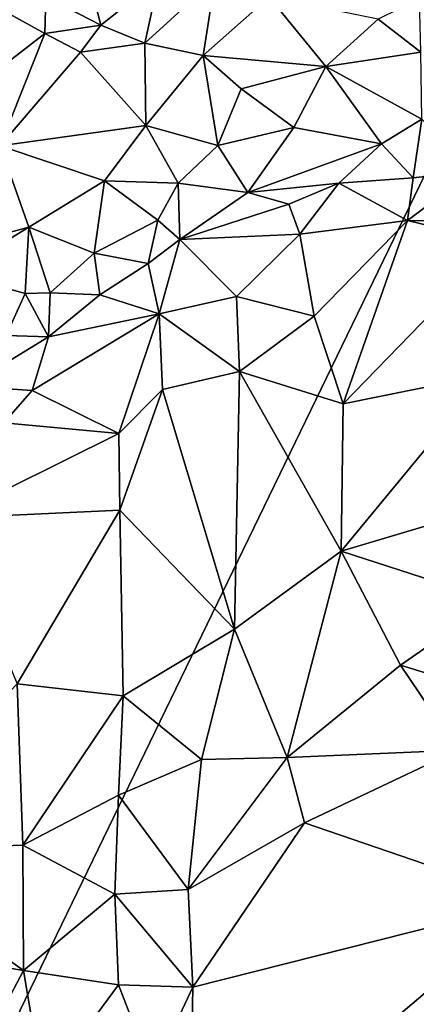
# Model space of a CAD drawing. Units: metres. Extents: x 28.5 to 32, y -11.7 to 12.4.
# Drawn here: x 29.7 to 30.3, y 0.6 to 2 of the extents above; entities that cross this region are included whole.
import ezdxf

# ---------------------------------------------------------------- set-up
doc = ezdxf.new("R2010")
doc.units = ezdxf.units.M

msp = doc.modelspace()

# ---------------------------------------------------------------- linework, layer by layer
at = {"layer": '1'}
for points in [[(31.6817, 1.4812, -1.68), (29.4456, 0.039, -1.6326), (30.8451, 2.926, -1.6846)], [(29.4456, 0.039, -1.6326), (29.5181, 2.6042, -1.6621), (30.8451, 2.926, -1.6846)], [(29.7622, 1.9914, -1.0559), (29.8367, 1.9525, -1.0743), (29.8142, 2.0416, -1.0528)], [(29.8142, 2.0416, -1.0528), (29.8367, 1.9525, -1.0743), (29.9153, 2.0153, -1.0644)], [(29.8367, 1.9525, -1.0743), (29.8962, 1.9281, -1.0984), (29.9153, 2.0153, -1.0644)], [(29.9153, 2.0153, -1.0644), (29.8962, 1.9281, -1.0984), (29.9912, 2.0151, -1.0718)], [(29.8962, 1.9281, -1.0984), (29.9753, 1.9117, -1.126), (29.9912, 2.0151, -1.0718)], [(29.9912, 2.0151, -1.0718), (29.9753, 1.9117, -1.126), (30.0647, 1.991, -1.0936)], [(29.6787, 1.9864, -1.0518), (29.7606, 1.9411, -1.0642), (29.7622, 1.9914, -1.0559)], [(29.6787, 1.9864, -1.0518), (29.6818, 1.8803, -1.0672), (29.7606, 1.9411, -1.0642)], [(29.7622, 1.9914, -1.0559), (29.7606, 1.9411, -1.0642), (29.8367, 1.9525, -1.0743)], [(30.0647, 1.991, -1.0936), (29.9753, 1.9117, -1.126), (30.1411, 1.8968, -1.1646)], [(30.0647, 1.991, -1.0936), (30.1411, 1.8968, -1.1646), (30.2122, 1.9608, -1.1264)], [(30.2122, 1.9608, -1.1264), (30.2698, 1.9159, -1.1561), (30.2682, 1.9885, -1.1057)], [(30.2122, 1.9608, -1.1264), (30.1411, 1.8968, -1.1646), (30.2698, 1.9159, -1.1561)], [(29.7606, 1.9411, -1.0642), (29.8088, 1.9162, -1.0822), (29.8367, 1.9525, -1.0743)], [(29.8088, 1.9162, -1.0822), (29.8962, 1.9281, -1.0984), (29.8367, 1.9525, -1.0743)], [(29.6818, 1.8803, -1.0672), (29.7004, 1.7893, -1.1138), (29.7606, 1.9411, -1.0642)], [(29.7004, 1.7893, -1.1138), (29.8088, 1.9162, -1.0822), (29.7606, 1.9411, -1.0642)], [(29.8962, 1.9281, -1.0984), (29.8088, 1.9162, -1.0822), (29.8977, 1.8169, -1.1627)], [(29.8962, 1.9281, -1.0984), (29.8977, 1.8169, -1.1627), (29.9753, 1.9117, -1.126)], [(29.8088, 1.9162, -1.0822), (29.7004, 1.7893, -1.1138), (29.8977, 1.8169, -1.1627)], [(29.9753, 1.9117, -1.126), (29.8977, 1.8169, -1.1627), (29.9952, 1.7895, -1.1941)], [(29.9753, 1.9117, -1.126), (29.9952, 1.7895, -1.1941), (30.0266, 1.8666, -1.1633)], [(29.9753, 1.9117, -1.126), (30.0266, 1.8666, -1.1633), (30.1411, 1.8968, -1.1646)], [(30.2698, 1.9159, -1.1561), (30.1411, 1.8968, -1.1646), (30.2713, 1.8253, -1.2)], [(30.0266, 1.8666, -1.1633), (30.0979, 1.8142, -1.1961), (30.1411, 1.8968, -1.1646)], [(30.0979, 1.8142, -1.1961), (30.2166, 1.792, -1.2099), (30.1411, 1.8968, -1.1646)], [(30.1411, 1.8968, -1.1646), (30.2166, 1.792, -1.2099), (30.2713, 1.8253, -1.2)], [(30.0266, 1.8666, -1.1633), (29.9952, 1.7895, -1.1941), (30.0979, 1.8142, -1.1961)], [(29.7004, 1.7893, -1.1138), (29.8416, 1.7419, -1.1878), (29.8977, 1.8169, -1.1627)], [(29.8977, 1.8169, -1.1627), (29.8416, 1.7419, -1.1878), (29.9414, 1.7388, -1.2052)], [(29.8977, 1.8169, -1.1627), (29.9414, 1.7388, -1.2052), (29.9952, 1.7895, -1.1941)], [(29.9952, 1.7895, -1.1941), (30.0356, 1.726, -1.2153), (30.0979, 1.8142, -1.1961)], [(30.0979, 1.8142, -1.1961), (30.0356, 1.726, -1.2153), (30.2166, 1.792, -1.2099)], [(30.2166, 1.792, -1.2099), (30.2595, 1.746, -1.2179), (30.2713, 1.8253, -1.2)], [(30.2595, 1.746, -1.2179), (30.3408, 1.7551, -1.2181), (30.2713, 1.8253, -1.2)], [(29.7004, 1.7893, -1.1138), (29.5912, 1.6392, -1.1482), (29.7389, 1.6791, -1.1854)], [(29.7004, 1.7893, -1.1138), (29.7389, 1.6791, -1.1854), (29.8416, 1.7419, -1.1878)], [(29.9952, 1.7895, -1.1941), (29.9414, 1.7388, -1.2052), (30.0356, 1.726, -1.2153)], [(30.0356, 1.726, -1.2153), (30.1588, 1.7386, -1.2172), (30.2166, 1.792, -1.2099)], [(30.1588, 1.7386, -1.2172), (30.2595, 1.746, -1.2179), (30.2166, 1.792, -1.2099)], [(30.1588, 1.7386, -1.2172), (30.2521, 1.6881, -1.2149), (30.2595, 1.746, -1.2179)], [(30.2595, 1.746, -1.2179), (30.2521, 1.6881, -1.2149), (30.3408, 1.7551, -1.2181)], [(30.3408, 1.7551, -1.2181), (30.2521, 1.6881, -1.2149), (30.3819, 1.6868, -1.2168)], [(29.7389, 1.6791, -1.1854), (29.8276, 1.6441, -1.215), (29.8416, 1.7419, -1.1878)], [(29.8416, 1.7419, -1.1878), (29.8276, 1.6441, -1.215), (29.9137, 1.6885, -1.2147)], [(29.8416, 1.7419, -1.1878), (29.9137, 1.6885, -1.2147), (29.9414, 1.7388, -1.2052)], [(29.9137, 1.6885, -1.2147), (29.9436, 1.6627, -1.2178), (29.9414, 1.7388, -1.2052)], [(29.9436, 1.6627, -1.2178), (30.0356, 1.726, -1.2153), (29.9414, 1.7388, -1.2052)], [(30.0912, 1.7105, -1.2171), (30.1588, 1.7386, -1.2172), (30.0356, 1.726, -1.2153)], [(30.1588, 1.7386, -1.2172), (30.0912, 1.7105, -1.2171), (30.1059, 1.6698, -1.2129)], [(30.1588, 1.7386, -1.2172), (30.1059, 1.6698, -1.2129), (30.2521, 1.6881, -1.2149)], [(30.0356, 1.726, -1.2153), (29.9436, 1.6627, -1.2178), (30.0912, 1.7105, -1.2171)], [(29.9436, 1.6627, -1.2178), (30.1059, 1.6698, -1.2129), (30.0912, 1.7105, -1.2171)], [(29.8276, 1.6441, -1.215), (29.9008, 1.6302, -1.2179), (29.9137, 1.6885, -1.2147)], [(29.9008, 1.6302, -1.2179), (29.9436, 1.6627, -1.2178), (29.9137, 1.6885, -1.2147)], [(30.1059, 1.6698, -1.2129), (30.1255, 1.5585, -1.1712), (30.2521, 1.6881, -1.2149)], [(30.2521, 1.6881, -1.2149), (30.1255, 1.5585, -1.1712), (30.1648, 1.4399, -1.1325)], [(30.2521, 1.6881, -1.2149), (30.1648, 1.4399, -1.1325), (30.3767, 1.658, -1.2106)], [(30.2521, 1.6881, -1.2149), (30.3767, 1.658, -1.2106), (30.3819, 1.6868, -1.2168)], [(29.5912, 1.6392, -1.1482), (29.6367, 1.6171, -1.1735), (29.7389, 1.6791, -1.1854)], [(29.6367, 1.6171, -1.1735), (29.7341, 1.5894, -1.2104), (29.7389, 1.6791, -1.1854)], [(29.7389, 1.6791, -1.1854), (29.7341, 1.5894, -1.2104), (29.768, 1.5901, -1.2152)], [(29.768, 1.5901, -1.2152), (29.8276, 1.6441, -1.215), (29.7389, 1.6791, -1.1854)], [(29.9436, 1.6627, -1.2178), (30.0202, 1.5851, -1.1929), (30.1059, 1.6698, -1.2129)], [(30.1059, 1.6698, -1.2129), (30.0202, 1.5851, -1.1929), (30.1255, 1.5585, -1.1712)], [(29.9436, 1.6627, -1.2178), (29.9008, 1.6302, -1.2179), (29.9156, 1.5617, -1.203)], [(29.9436, 1.6627, -1.2178), (29.9156, 1.5617, -1.203), (30.0202, 1.5851, -1.1929)], [(30.1648, 1.4399, -1.1325), (30.3593, 1.4794, -1.1496), (30.3767, 1.658, -1.2106)], [(29.768, 1.5901, -1.2152), (29.8353, 1.5877, -1.2168), (29.8276, 1.6441, -1.215)], [(29.8276, 1.6441, -1.215), (29.8353, 1.5877, -1.2168), (29.9008, 1.6302, -1.2179)], [(29.9008, 1.6302, -1.2179), (29.8353, 1.5877, -1.2168), (29.9156, 1.5617, -1.203)], [(29.6367, 1.6171, -1.1735), (29.7082, 1.5325, -1.2133), (29.7341, 1.5894, -1.2104)], [(29.7082, 1.5325, -1.2133), (29.7655, 1.5309, -1.2158), (29.7341, 1.5894, -1.2104)], [(29.7341, 1.5894, -1.2104), (29.7655, 1.5309, -1.2158), (29.768, 1.5901, -1.2152)], [(29.768, 1.5901, -1.2152), (29.7655, 1.5309, -1.2158), (29.8353, 1.5877, -1.2168)], [(29.8353, 1.5877, -1.2168), (29.7655, 1.5309, -1.2158), (29.9156, 1.5617, -1.203)], [(30.0202, 1.5851, -1.1929), (29.9156, 1.5617, -1.203), (30.0244, 1.4836, -1.1564)], [(30.0202, 1.5851, -1.1929), (30.0244, 1.4836, -1.1564), (30.1255, 1.5585, -1.1712)], [(29.7655, 1.5309, -1.2158), (29.7436, 1.4581, -1.2064), (29.9156, 1.5617, -1.203)], [(29.7436, 1.4581, -1.2064), (29.8608, 1.3999, -1.1617), (29.9156, 1.5617, -1.203)], [(29.9156, 1.5617, -1.203), (29.8608, 1.3999, -1.1617), (29.9201, 1.4596, -1.1652)], [(29.9156, 1.5617, -1.203), (29.9201, 1.4596, -1.1652), (30.0244, 1.4836, -1.1564)], [(30.0244, 1.4836, -1.1564), (30.1648, 1.4399, -1.1325), (30.1255, 1.5585, -1.1712)], [(29.7082, 1.5325, -1.2133), (29.6563, 1.4641, -1.213), (29.7655, 1.5309, -1.2158)], [(29.6563, 1.4641, -1.213), (29.7436, 1.4581, -1.2064), (29.7655, 1.5309, -1.2158)], [(29.4456, 0.039, -1.6326), (31.6817, 1.4812, -1.68), (31.5728, 0.652, -1.6658)], [(29.9201, 1.4596, -1.1652), (30.0178, 1.1352, -1.0768), (30.0244, 1.4836, -1.1564)], [(30.0244, 1.4836, -1.1564), (30.0178, 1.1352, -1.0768), (30.1622, 1.2407, -1.0837)], [(30.1648, 1.4399, -1.1325), (30.0244, 1.4836, -1.1564), (30.1622, 1.2407, -1.0837)], [(30.1648, 1.4399, -1.1325), (30.1622, 1.2407, -1.0837), (30.3593, 1.4794, -1.1496)], [(30.3593, 1.4794, -1.1496), (30.1622, 1.2407, -1.0837), (30.3654, 1.301, -1.1033)], [(29.6563, 1.4641, -1.213), (29.7051, 1.4144, -1.2047), (29.7436, 1.4581, -1.2064)], [(29.7436, 1.4581, -1.2064), (29.7051, 1.4144, -1.2047), (29.8608, 1.3999, -1.1617)], [(29.8608, 1.3999, -1.1617), (29.8622, 1.2963, -1.1382), (29.9201, 1.4596, -1.1652)], [(29.9201, 1.4596, -1.1652), (29.8622, 1.2963, -1.1382), (30.0178, 1.1352, -1.0768)], [(29.7051, 1.4144, -1.2047), (29.6298, 1.2855, -1.201), (29.8608, 1.3999, -1.1617)], [(29.8608, 1.3999, -1.1617), (29.6298, 1.2855, -1.201), (29.8622, 1.2963, -1.1382)], [(29.6298, 1.2855, -1.201), (29.7232, 1.0609, -1.1291), (29.8622, 1.2963, -1.1382)], [(29.8622, 1.2963, -1.1382), (29.7232, 1.0609, -1.1291), (29.8666, 1.045, -1.0863)], [(29.8622, 1.2963, -1.1382), (29.8666, 1.045, -1.0863), (30.0178, 1.1352, -1.0768)], [(30.3654, 1.301, -1.1033), (30.1622, 1.2407, -1.0837), (30.3686, 1.1738, -1.077)], [(30.0178, 1.1352, -1.0768), (30.0888, 0.9612, -1.0486), (30.1622, 1.2407, -1.0837)], [(30.1622, 1.2407, -1.0837), (30.0888, 0.9612, -1.0486), (30.2423, 1.0862, -1.0593)], [(30.2423, 1.0862, -1.0593), (30.3686, 1.1738, -1.077), (30.1622, 1.2407, -1.0837)], [(30.3686, 1.1738, -1.077), (30.2423, 1.0862, -1.0593), (30.3705, 1.0467, -1.0588)], [(30.0178, 1.1352, -1.0768), (29.8666, 1.045, -1.0863), (29.9729, 0.9586, -1.0568)], [(30.0178, 1.1352, -1.0768), (29.9729, 0.9586, -1.0568), (30.0888, 0.9612, -1.0486)], [(30.2423, 1.0862, -1.0593), (30.0888, 0.9612, -1.0486), (30.32, 0.9711, -1.0497)], [(30.2423, 1.0862, -1.0593), (30.32, 0.9711, -1.0497), (30.3705, 1.0467, -1.0588)], [(29.7232, 1.0609, -1.1291), (29.5066, 0.835, -1.1693), (29.7307, 0.8426, -1.0906)], [(29.7232, 1.0609, -1.1291), (29.7307, 0.8426, -1.0906), (29.8666, 1.045, -1.0863)], [(29.8666, 1.045, -1.0863), (29.7307, 0.8426, -1.0906), (29.8605, 0.9105, -1.0682)], [(29.8666, 1.045, -1.0863), (29.8605, 0.9105, -1.0682), (29.9729, 0.9586, -1.0568)], [(29.9729, 0.9586, -1.0568), (29.9549, 0.7826, -1.0456), (30.0888, 0.9612, -1.0486)], [(30.0888, 0.9612, -1.0486), (29.9549, 0.7826, -1.0456), (30.1125, 0.8728, -1.0425)], [(30.0888, 0.9612, -1.0486), (30.1125, 0.8728, -1.0425), (30.32, 0.9711, -1.0497)], [(30.1125, 0.8728, -1.0425), (30.4221, 0.767, -1.0433), (30.32, 0.9711, -1.0497)], [(29.9729, 0.9586, -1.0568), (29.8605, 0.9105, -1.0682), (29.9549, 0.7826, -1.0456)], [(29.8605, 0.9105, -1.0682), (29.7307, 0.8426, -1.0906), (29.8556, 0.7765, -1.057)], [(29.8605, 0.9105, -1.0682), (29.8556, 0.7765, -1.057), (29.9549, 0.7826, -1.0456)], [(29.9549, 0.7826, -1.0456), (29.9611, 0.6506, -1.0402), (30.1125, 0.8728, -1.0425)], [(30.1125, 0.8728, -1.0425), (29.9611, 0.6506, -1.0402), (30.4221, 0.767, -1.0433)], [(29.5066, 0.835, -1.1693), (29.7319, 0.6729, -1.074), (29.7307, 0.8426, -1.0906)], [(29.7307, 0.8426, -1.0906), (29.7319, 0.6729, -1.074), (29.8556, 0.7765, -1.057)], [(29.5066, 0.835, -1.1693), (29.453, 0.7202, -1.1765), (29.7319, 0.6729, -1.074)], [(29.8556, 0.7765, -1.057), (29.7319, 0.6729, -1.074), (29.8606, 0.6537, -1.0482)], [(29.9549, 0.7826, -1.0456), (29.8556, 0.7765, -1.057), (29.9611, 0.6506, -1.0402)], [(29.8556, 0.7765, -1.057), (29.8606, 0.6537, -1.0482), (29.9611, 0.6506, -1.0402)], [(29.9564, 0.3715, -1.037), (30.0092, 0.0176, -1.0355), (30.4221, 0.767, -1.0433)], [(29.9611, 0.6506, -1.0402), (29.9564, 0.3715, -1.037), (30.4221, 0.767, -1.0433)], [(30.0092, 0.0176, -1.0355), (30.3252, -0.1444, -1.0413), (30.4221, 0.767, -1.0433)], [(29.453, 0.7202, -1.1765), (29.6516, 0.5214, -1.0905), (29.7319, 0.6729, -1.074)], [(29.7319, 0.6729, -1.074), (29.6516, 0.5214, -1.0905), (29.7584, 0.5156, -1.0607)], [(29.7319, 0.6729, -1.074), (29.7584, 0.5156, -1.0607), (29.8606, 0.6537, -1.0482)], [(29.8606, 0.6537, -1.0482), (29.7584, 0.5156, -1.0607), (29.9064, 0.5347, -1.0404)], [(29.8606, 0.6537, -1.0482), (29.9064, 0.5347, -1.0404), (29.9611, 0.6506, -1.0402)], [(29.4456, 0.039, -1.6326), (31.5728, 0.652, -1.6658), (31.7154, 0.2343, -1.6647)], [(29.9064, 0.5347, -1.0404), (29.9564, 0.3715, -1.037), (29.9611, 0.6506, -1.0402)]]:
    msp.add_3dface(points, dxfattribs=at)

doc.saveas('drawing.dxf')
